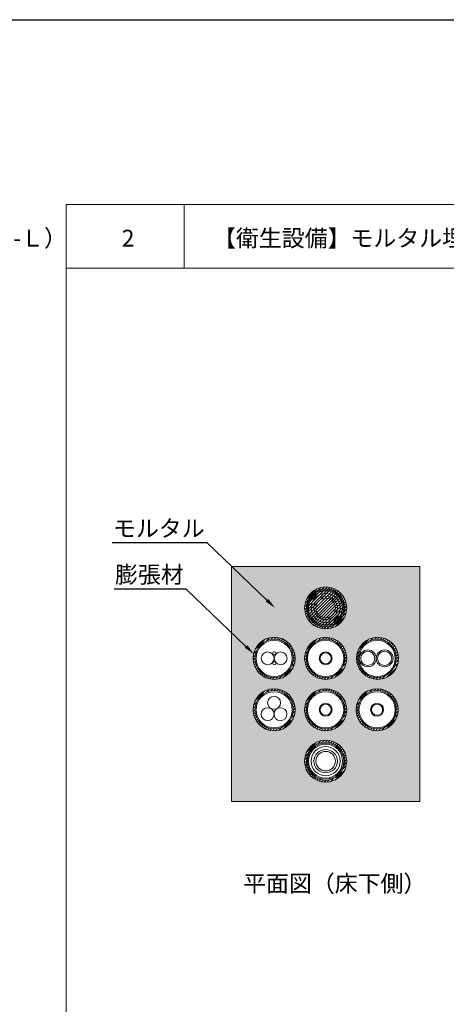
# Model space of a CAD drawing. Units: millimetres. Extents: x 368 to 2697, y 278 to 2219.
# Drawn here: x 2002 to 2078, y 1219 to 1395 of the extents above; entities that cross this region are included whole.
import ezdxf
from ezdxf import colors
from ezdxf.entities.mleader import LeaderData, LeaderLine
from ezdxf.math import Vec2, Vec3

# ---------------------------------------------------------------- set-up
doc = ezdxf.new("R2010")
doc.units = ezdxf.units.MM
for name, color, linetype in [('図面枠', 7, 'Continuous'), ('文字', 7, 'Continuous'), ('防火材', 7, 'Continuous')]:
    doc.layers.add(name, color=color, linetype=linetype)
doc.styles.get("Standard").update_dxf_attribs({"font": 'arial.ttf'})

msp = doc.modelspace()

# ---------------------------------------------------------------- hatches: boundary and pattern name
at = {"layer": '防火材', "linetype": 'Continuous', "lineweight": 13}
h = msp.add_hatch(dxfattribs=at)
h.set_pattern_fill('AR-CONC', color=256, scale=0.3)
h.set_pattern_definition([(50, (1791.0646, -402.8385), (2.1517805, -0.1882564), [0.225, -2.475]), (355, (1791.0646, -402.8385), (-0.416254, 2.2565764), [0.18, -1.98]), (100.45144, (1791.244, -402.8542), (1.7355265, 2.06832), [0.1912206, -2.1034263]), (46.1842, (1791.0646, -402.2385), (3.201724, -0.496558), [0.3375, -3.7125]), (96.63564, (1791.3314, -402.28), (2.803986, 2.922356), [0.286831, -3.155141]), (351.18416, (1791.0646, -402.2385), (2.803986, 2.922356), [0.27, -2.97]), (21, (1791.3646, -402.3885), (1.7907212, -1.2078567), [0.225, -2.475]), (326, (1791.3646, -402.3885), (0.729946, 2.17545), [0.18, -1.98]), (71.45144, (1791.5139, -402.4892), (2.5206671, 0.9675935), [0.1912206, -2.1034263]), (37.5, (1791.0646, -402.8385), (0.03647957, 0.99868156), [0, -1.956, 0, -2.01, 0, -1.9875]), (7.5, (1791.0646, -402.8385), (0.7892086, 1.18323514), [0, -1.146, 0, -1.911, 0, -0.7575]), (327.5, (1790.3956, -402.8385), (1.6014673, -0.0676646), [0, -0.75, 0, -2.34, 0, -3.105]), (317.5, (1790.0956, -402.8385), (1.7495585, 0.300315), [0, -0.975, 0, -1.554, 0, -2.205])])
h.paths.add_polyline_path([(2039.43412, 1296.78466), (2039.43412, 1254.78517), (2073.06332, 1254.78517), (2073.06332, 1296.78466)])
h.paths.add_polyline_path([(2060.01071, 1289.39655, -1), (2052.48672, 1289.39655, -1)], flags=16)
h.paths.add_polyline_path([(2069.29396, 1280.3824, -1), (2061.76996, 1280.3824, -1)], flags=16)
h.paths.add_polyline_path([(2068.87127, 1280.3824, -1), (2062.01903, 1280.3824, -1)], flags=0)
h.paths.add_polyline_path([(2060.01071, 1280.3824, -1), (2052.48672, 1280.3824, -1)], flags=16)
h.paths.add_polyline_path([(2059.67484, 1280.3824, -1), (2052.8226, 1280.3824, -1)], flags=0)
h.paths.add_polyline_path([(2050.81429, 1280.3824, -1), (2043.29029, 1280.3824, -1)], flags=16)
h.paths.add_polyline_path([(2069.20714, 1271.18798, -1), (2061.68315, 1271.18798, -1)], flags=16)
h.paths.add_polyline_path([(2068.87127, 1271.18798, -1), (2062.01903, 1271.18798, -1)], flags=0)
h.paths.add_polyline_path([(2068.68079, 1271.18798, -1), (2062.2095, 1271.18798, -1)], flags=0)
h.paths.add_polyline_path([(2060.01071, 1271.18798, -1), (2052.48672, 1271.18798, -1)], flags=16)
h.paths.add_polyline_path([(2059.67484, 1271.18798, -1), (2052.8226, 1271.18798, -1)], flags=0)
h.paths.add_polyline_path([(2059.48437, 1271.18798, -1), (2053.01307, 1271.18798, -1)], flags=0)
h.paths.add_polyline_path([(2050.81429, 1271.18798, -1), (2043.29029, 1271.18798, -1)], flags=16)
h.paths.add_polyline_path([(2050.28794, 1271.18798, -1), (2043.81664, 1271.18798, -1)], flags=0)
h.paths.add_polyline_path([(2060.01071, 1261.99355, -1), (2052.48672, 1261.99355, -1)], flags=16)
h.paths.add_polyline_path([(2059.67484, 1261.99355, -1), (2052.8226, 1261.99355, -1)], flags=0)
h = msp.add_hatch(dxfattribs=at)
h.set_pattern_fill('ANSI31', color=256, scale=3)
h.set_pattern_definition([(45, (2009.89902, -402.8385), (-0.26516504, 0.26516504), [])])
h.paths.add_polyline_path([(2060.01071, 1289.39655, 1), (2052.48672, 1289.39655, 1)])
h = msp.add_hatch(dxfattribs=at)
h.set_pattern_fill('ANSI31', color=256, scale=3)
h.set_pattern_definition([(45, (2000.7026, -411.85266), (-0.26516504, 0.26516504), [])])
h.paths.add_polyline_path([(2043.29029, 1280.3824, 1), (2050.81429, 1280.3824, 1)])
h.paths.add_polyline_path([(2050.47841, 1280.3824, -1), (2043.62617, 1280.3824, -1)], flags=16)
h.paths.add_polyline_path([(2050.28794, 1280.3824, -1), (2043.81664, 1280.3824, -1)], flags=0)
h.paths.add_polyline_path([(2050.09485, 1280.3824, -1), (2044.00973, 1280.3824, -1)], flags=0)
h.paths.add_polyline_path([(2049.65587, 1280.3824, -1), (2044.44871, 1280.3824, -1)], flags=0)
h.paths.add_polyline_path([(2049.14465, 1280.3824, -1), (2044.95993, 1280.3824, -1)], flags=0)
h.paths.add_polyline_path([(2048.79202, 1280.3824, -1), (2045.31256, 1280.3824, -1)], flags=0)
h = msp.add_hatch(dxfattribs=at)
h.set_pattern_fill('ANSI31', color=256, scale=3)
h.set_pattern_definition([(45, (2009.89902, -411.85266), (-0.26516504, 0.26516504), [])])
h.paths.add_polyline_path([(2052.48672, 1280.3824, 1), (2060.01071, 1280.3824, 1)])
h.paths.add_polyline_path([(2059.67484, 1280.3824, -1), (2052.8226, 1280.3824, -1)], flags=16)
h.paths.add_polyline_path([(2059.48437, 1280.3824, -1), (2053.01307, 1280.3824, -1)], flags=0)
h.paths.add_polyline_path([(2059.29128, 1280.3824, -1), (2053.20616, 1280.3824, -1)], flags=0)
h.paths.add_polyline_path([(2058.8523, 1280.3824, -1), (2053.64514, 1280.3824, -1)], flags=0)
h.paths.add_polyline_path([(2058.34108, 1280.3824, -1), (2054.15636, 1280.3824, -1)], flags=0)
h.paths.add_polyline_path([(2057.98844, 1280.3824, -1), (2054.50899, 1280.3824, -1)], flags=0)
h = msp.add_hatch(dxfattribs=at)
h.set_pattern_fill('ANSI31', color=256, scale=3)
h.set_pattern_definition([(45, (2019.18226, -411.85266), (-0.26516504, 0.26516504), [])])
h.paths.add_polyline_path([(2061.76996, 1280.3824, 1), (2069.29396, 1280.3824, 1)])
h.paths.add_polyline_path([(2068.95808, 1280.3824, -1), (2062.10584, 1280.3824, -1)], flags=16)
h.paths.add_polyline_path([(2068.76761, 1280.3824, -1), (2062.29631, 1280.3824, -1)], flags=0)
h.paths.add_polyline_path([(2068.57452, 1280.3824, -1), (2062.4894, 1280.3824, -1)], flags=0)
h.paths.add_polyline_path([(2068.13554, 1280.3824, -1), (2062.92838, 1280.3824, -1)], flags=0)
h.paths.add_polyline_path([(2067.62432, 1280.3824, -1), (2063.4396, 1280.3824, -1)], flags=0)
h.paths.add_polyline_path([(2067.27169, 1280.3824, -1), (2063.79224, 1280.3824, -1)], flags=0)
h = msp.add_hatch(dxfattribs=at)
h.set_pattern_fill('ANSI31', color=256, scale=3)
h.set_pattern_definition([(45, (2000.7026, -421.0471), (-0.26516504, 0.26516504), [])])
h.paths.add_polyline_path([(2043.29029, 1271.18798, 1), (2050.81429, 1271.18798, 1)])
h.paths.add_polyline_path([(2050.47841, 1271.18798, -1), (2043.62617, 1271.18798, -1)], flags=16)
h.paths.add_polyline_path([(2050.28794, 1271.18798, -1), (2043.81664, 1271.18798, -1)], flags=0)
h.paths.add_polyline_path([(2050.09485, 1271.18798, -1), (2044.00973, 1271.18798, -1)], flags=0)
h.paths.add_polyline_path([(2049.65587, 1271.18798, -1), (2044.44871, 1271.18798, -1)], flags=0)
h.paths.add_polyline_path([(2049.14465, 1271.18798, -1), (2044.95993, 1271.18798, -1)], flags=0)
h.paths.add_polyline_path([(2048.79202, 1271.18798, -1), (2045.31256, 1271.18798, -1)], flags=0)
h = msp.add_hatch(dxfattribs=at)
h.set_pattern_fill('ANSI31', color=256, scale=3)
h.set_pattern_definition([(45, (2009.89902, -421.0471), (-0.26516504, 0.26516504), [])])
h.paths.add_polyline_path([(2052.48672, 1271.18798, 1), (2060.01071, 1271.18798, 1)])
h.paths.add_polyline_path([(2059.67484, 1271.18798, -1), (2052.8226, 1271.18798, -1)], flags=16)
h.paths.add_polyline_path([(2059.48437, 1271.18798, -1), (2053.01307, 1271.18798, -1)], flags=0)
h.paths.add_polyline_path([(2059.29128, 1271.18798, -1), (2053.20616, 1271.18798, -1)], flags=0)
h.paths.add_polyline_path([(2058.8523, 1271.18798, -1), (2053.64514, 1271.18798, -1)], flags=0)
h.paths.add_polyline_path([(2058.34108, 1271.18798, -1), (2054.15636, 1271.18798, -1)], flags=0)
h.paths.add_polyline_path([(2057.98844, 1271.18798, -1), (2054.50899, 1271.18798, -1)], flags=0)
h = msp.add_hatch(dxfattribs=at)
h.set_pattern_fill('ANSI31', color=256, scale=3)
h.set_pattern_definition([(45, (2019.09545, -421.0471), (-0.26516504, 0.26516504), [])])
h.paths.add_polyline_path([(2061.68315, 1271.18798, 1), (2069.20714, 1271.18798, 1)])
h.paths.add_polyline_path([(2068.87127, 1271.18798, -1), (2062.01903, 1271.18798, -1)], flags=16)
h.paths.add_polyline_path([(2068.68079, 1271.18798, -1), (2062.2095, 1271.18798, -1)], flags=0)
h.paths.add_polyline_path([(2068.48771, 1271.18798, -1), (2062.40258, 1271.18798, -1)], flags=0)
h.paths.add_polyline_path([(2068.04872, 1271.18798, -1), (2062.84157, 1271.18798, -1)], flags=0)
h.paths.add_polyline_path([(2067.53751, 1271.18798, -1), (2063.35279, 1271.18798, -1)], flags=0)
h.paths.add_polyline_path([(2067.18487, 1271.18798, -1), (2063.70542, 1271.18798, -1)], flags=0)
h = msp.add_hatch(dxfattribs=at)
h.set_pattern_fill('ANSI31', color=256, scale=3)
h.set_pattern_definition([(45, (2009.89902, -430.2415), (-0.26516504, 0.26516504), [])])
h.paths.add_polyline_path([(2052.48672, 1261.99355, 1), (2060.01071, 1261.99355, 1)])
h.paths.add_polyline_path([(2059.67484, 1261.99355, -1), (2052.8226, 1261.99355, -1)], flags=16)
h.paths.add_polyline_path([(2059.48437, 1261.99355, -1), (2053.01307, 1261.99355, -1)], flags=0)
h.paths.add_polyline_path([(2059.29128, 1261.99355, -1), (2053.20616, 1261.99355, -1)], flags=0)
h.paths.add_polyline_path([(2058.8523, 1261.99355, -1), (2053.64514, 1261.99355, -1)], flags=0)
h.paths.add_polyline_path([(2058.34108, 1261.99355, -1), (2054.15636, 1261.99355, -1)], flags=0)
h.paths.add_polyline_path([(2057.98844, 1261.99355, -1), (2054.50899, 1261.99355, -1)], flags=0)

# ---------------------------------------------------------------- linework, layer by layer
at = {"layer": '図面枠'}
msp.add_line((1444.66896, 1394.59746), (2697.15979, 1394.59746), dxfattribs=at)
at = {"layer": '図面枠', "linetype": 'Continuous', "lineweight": 13}
for p, q in [((2009.89902, 1361.54459), (2009.89902, 1064.54459)), ((2219.89902, 1361.54459), (2009.89902, 1361.54459)), ((2030.96843, 1361.54459), (2030.96843, 1350.14658)), ((2219.89902, 1350.14658), (2009.89902, 1350.14658))]:
    msp.add_line(p, q, dxfattribs=at)
at = {"layer": '防火材', "linetype": 'Continuous', "lineweight": 13}
for p, q in [((2039.43412, 1296.8687), (2039.43412, 1254.78517)), ((2073.06332, 1296.78466), (2039.43412, 1296.78466)), ((2073.06332, 1296.78466), (2073.06332, 1254.78517)), ((2073.06332, 1254.78517), (2039.43412, 1254.78517))]:
    msp.add_line(p, q, dxfattribs=at)
for centre, radius in [((2056.24872, 1289.39655), 3.762), ((2056.24872, 1289.39655), 3.42612), ((2056.24872, 1289.39655), 3.23565), ((2056.24872, 1289.39655), 3.04256), ((2056.24872, 1289.39655), 2.60358), ((2056.24872, 1289.39655), 2.09236), ((2056.24872, 1289.39655), 1.73973), ((2047.05229, 1280.3824), 3.762), ((2047.05229, 1280.3824), 3.42612), ((2056.24872, 1280.3824), 3.762), ((2056.24872, 1280.3824), 3.42612), ((2065.53196, 1280.3824), 3.762), ((2065.44515, 1280.3824), 3.42612), ((2047.05229, 1280.3824), 3.23565), ((2056.24872, 1280.3824), 3.23565), ((2065.44515, 1280.3824), 3.23565), ((2063.77321, 1280.3824), 1.5108), ((2066.7948, 1280.3824), 1.5108), ((2045.89984, 1280.3824), 1.15245), ((2047.0638, 1281.2776), 0.2946), ((2048.20475, 1280.3824), 1.15245), ((2056.24872, 1280.3824), 1.15667), ((2056.24872, 1280.3824), 0.99302), ((2063.77321, 1280.3824), 1.26284), ((2066.7948, 1280.3824), 1.26284), ((2047.0638, 1279.49947), 0.2946), ((2047.05229, 1271.18798), 3.762), ((2056.24872, 1271.18798), 3.762), ((2065.44515, 1271.18798), 3.762), ((2047.05229, 1271.18798), 3.42612), ((2047.05229, 1271.18798), 3.23565), ((2047.03276, 1272.43673), 1.15245), ((2056.24872, 1271.18798), 3.42612), ((2056.24872, 1271.18798), 3.23565), ((2065.44515, 1271.18798), 3.42612), ((2065.44515, 1271.18798), 3.23565), ((2045.87463, 1270.40551), 1.15245), ((2048.17954, 1270.40551), 1.15245), ((2056.24872, 1271.18798), 1.15667), ((2056.24872, 1271.18798), 0.99302), ((2065.44515, 1271.18798), 1.15667), ((2065.44515, 1271.18798), 0.99302), ((2056.24872, 1261.99355), 3.762), ((2056.24872, 1261.99355), 3.42612), ((2056.24872, 1261.99355), 3.23565), ((2056.24872, 1261.99355), 3.04256), ((2056.24872, 1261.99355), 2.60358), ((2056.24872, 1261.99355), 2.09236), ((2056.24872, 1261.99355), 1.73973)]:
    msp.add_circle(centre, radius, dxfattribs=at)

# ---------------------------------------------------------------- texts
at = {"layer": '文字', "linetype": 'Continuous', "lineweight": 13, "char_height": 3, "attachment_point": 1, "line_spacing_factor": 0.75}
for s, width, heights, insert in [('{\\fMS PGothic|b0|i0|c128|p50;【衛生設備】モルタル埋設丸穴工法\u3000共住区画ＲＣ・ＡＬＣ床\u3000床下施工（適合品番：ＨＤ}-{\\fMS PGothic|b0|i0|c128|p50;Ｓ}/{\\fMS PGothic|b0|i0|c128|p50;ＨＤ}-{\\fMS PGothic|b0|i0|c128|p50;Ｌ）}', 187.8169437, [3.08437], (1817.29992, 1357.02557)), ('{\\fMS PGothic|b0|i0|c128|p50;2}', 4.1788254, [4.72476], (2019.80821, 1357.02557)), ('{\\fMS PGothic|b0|i0|c128|p50;【衛生設備】モルタル埋設矩形工法\u3000共住区画ＲＣ・ＡＬＣ床\u3000床下施工（適合品番：ＨＤ}-{\\fMS PGothic|b0|i0|c128|p50;Ｓ}/{\\fMS PGothic|b0|i0|c128|p50;ＨＤ}-{\\fMS PGothic|b0|i0|c128|p50;Ｌ）}', 192.7261548, [3.08437], (2036.13431, 1357.02557)), ('{\\fMS PGothic|b0|i0|c128|p50;平面図（床下側）}', 36.6872589, [5.34997], (2041.50266, 1241.61022))]:
    msp.add_mtext_dynamic_manual_height_columns(s, width=width, gutter_width=0.88496, heights=heights, dxfattribs=dict(at, insert=insert))

# ---------------------------------------------------------------- leaders
at = {"layer": '文字', "linetype": 'Continuous', "lineweight": 13}
ml = msp.add_multileader_mtext('Standard', dxfattribs=at)
ml.set_content('モルタル', color=256)
ml.set_leader_properties()
ml.build(insert=Vec2(0, 0))
ml.multileader.update_dxf_attribs({"text_left_attachment_type": 5, "text_right_attachment_type": 5, "dogleg_length": 0.36, "arrow_head_size": 2})
ctx = ml.context
ctx.base_point, ctx.char_height, ctx.arrow_head_size, ctx.landing_gap_size, ctx.plane_origin = Vec3(2018.96085, 1301.05384), 3, 2, 0.09, Vec3(2043.38347, 1289.47097)
ctx.left_attachment, ctx.right_attachment, ctx.text_align_type = 5, 5, 2
notes = []
notes.append((ctx, [(0, (1, 1, 0), (2035.0804, 1301.05384), (-1, 0), 0.36, [(0, [(2047.20123, 1289.40235)], 0, [])])]))
ctx.mtext.insert, ctx.mtext.width, ctx.mtext.alignment, ctx.mtext.flow_direction = Vec3(2034.6304, 1305.13112), 28.7939426, 3, 5
ml = msp.add_multileader_mtext('Standard', dxfattribs=at)
ml.set_content('膨張材', color=256)
ml.set_leader_properties()
ml.build(insert=Vec2(0, 0))
ml.multileader.update_dxf_attribs({"text_left_attachment_type": 5, "text_right_attachment_type": 5, "dogleg_length": 0.36, "arrow_head_size": 2})
ctx = ml.context
ctx.base_point, ctx.char_height, ctx.arrow_head_size, ctx.landing_gap_size, ctx.plane_origin = Vec3(2018.13134, 1292.77881), 3, 2, 0.09, Vec3(2039.63919, 1281.19593)
ctx.left_attachment, ctx.right_attachment, ctx.text_align_type = 5, 5, 2
notes.append((ctx, [(0, (1, 1, 0), (2031.33611, 1292.77881), (-1, 0), 0.36, [(0, [(2043.45694, 1281.12731)], 0, [])])]))
ctx.mtext.insert, ctx.mtext.width, ctx.mtext.alignment, ctx.mtext.flow_direction = Vec3(2030.88611, 1296.85608), 28.7939426, 3, 5
for ctx, leaders in notes:
    for number, flags, end, landing, length, lines in leaders:
        leader = LeaderData()
        leader.index, (leader.has_last_leader_line, leader.has_dogleg_vector, leader.attachment_direction) = number, flags
        leader.last_leader_point, leader.dogleg_vector, leader.dogleg_length = Vec3(end), Vec3(landing), length
        for number, points, colour, breaks in lines:
            line = LeaderLine()
            line.index, line.vertices, line.color, line.breaks = number, Vec3.list(points), colors.encode_raw_color(colour), breaks
            leader.lines.append(line)
        ctx.leaders.append(leader)

doc.saveas('drawing.dxf')
